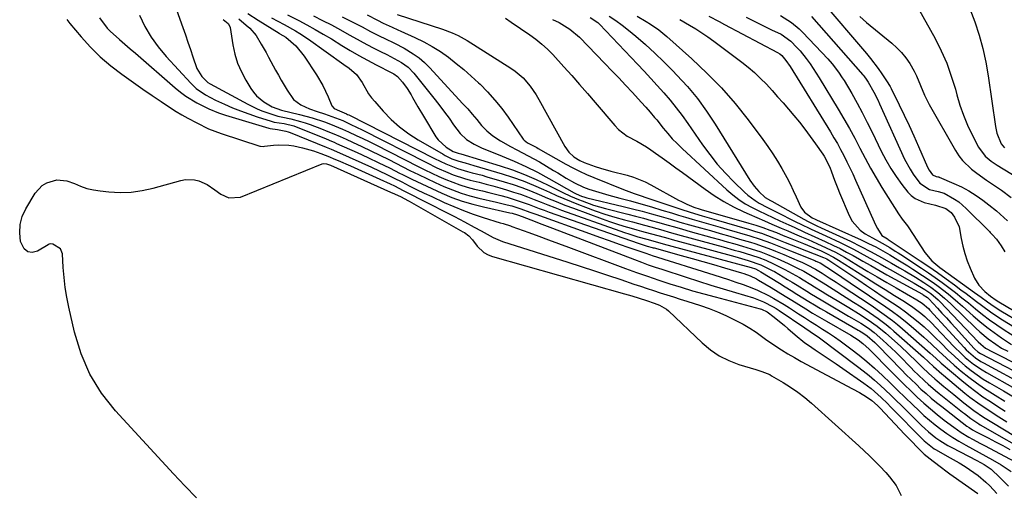
# Model space of a CAD drawing. Units: inches. Extents: x 1894449 to 1899749, y 368755 to 373958.
# Drawn here: x 1898152 to 1898522, y 369471 to 369650 of the extents above; entities that cross this region are included whole.
import ezdxf

# ---------------------------------------------------------------- set-up
doc = ezdxf.new("R2010")
doc.units = ezdxf.units.IN
doc.header["$MEASUREMENT"] = 0
doc.layers.add('7', color=7, linetype='Continuous')
doc.layers.add('8', color=7, linetype='Continuous')

msp = doc.modelspace()

# ---------------------------------------------------------------- linework, layer by layer
at = {"layer": '7', "color": 18}
for points in [[(1898209.71, 369656.77, 1678), (1898213.31, 369646.57, 1678), (1898214.27, 369643.81, 1678), (1898215.22, 369641.05, 1678), (1898216.14, 369638.29, 1678), (1898217.05, 369635.51, 1678), (1898218.55, 369631.13, 1678), (1898220.4, 369628.16, 1678), (1898222.71, 369625.84, 1678), (1898223.5, 369625.36, 1678), (1898237.67, 369617.69, 1678), (1898241.2, 369615.98, 1678), (1898243.02, 369615.24, 1678), (1898244.86, 369614.56, 1678), (1898247.84, 369613.55, 1678), (1898248.98, 369613.24, 1678), (1898250.9, 369612.86, 1678), (1898253.85, 369612.19, 1678), (1898257.53, 369611.23, 1678), (1898259.34, 369610.64, 1678), (1898261.13, 369610, 1678), (1898265.41, 369608.38, 1678), (1898267.77, 369607.46, 1678), (1898270.12, 369606.51, 1678), (1898272.45, 369605.51, 1678), (1898274.76, 369604.49, 1678), (1898277.08, 369603.43, 1678), (1898280.54, 369601.83, 1678), (1898283.98, 369600.2, 1678), (1898287.4, 369598.53, 1678), (1898290.8, 369596.82, 1678), (1898298.7, 369592.79, 1678), (1898301.84, 369591.22, 1678), (1898305, 369589.69, 1678), (1898308.18, 369588.21, 1678), (1898311.38, 369586.77, 1678), (1898314.63, 369585.46, 1678), (1898317.91, 369584.26, 1678), (1898321.26, 369583.26, 1678), (1898324.65, 369582.38, 1678), (1898331.17, 369580.88, 1678), (1898335.23, 369579.87, 1678), (1898336.97, 369579.4, 1678), (1898340.38, 369578.32, 1678), (1898343.74, 369577.06, 1678), (1898344.86, 369576.65, 1678), (1898345.98, 369576.24, 1678), (1898366.23, 369568.99, 1678), (1898369.93, 369567.67, 1678), (1898373.62, 369566.37, 1678), (1898377.32, 369565.07, 1678), (1898381.03, 369563.78, 1678), (1898387.07, 369561.7, 1678), (1898389.13, 369561.01, 1678), (1898389.82, 369560.79, 1678), (1898413, 369553.45, 1678), (1898415.75, 369552.57, 1678), (1898418.49, 369551.67, 1678), (1898421.23, 369550.74, 1678), (1898423.96, 369549.79, 1678), (1898427.23, 369548.59, 1678), (1898429.34, 369547.72, 1678), (1898433.46, 369545.71, 1678), (1898435.46, 369544.6, 1678), (1898439.41, 369542.26, 1678), (1898441.35, 369541.04, 1678), (1898444.81, 369538.8, 1678), (1898447.07, 369537.35, 1678), (1898449.32, 369535.91, 1678), (1898451.59, 369534.47, 1678), (1898453.85, 369533.05, 1678), (1898456.1, 369531.6, 1678), (1898458.33, 369530.12, 1678), (1898460.52, 369528.58, 1678), (1898464.53, 369525.63, 1678), (1898467.55, 369523.29, 1678), (1898470.51, 369520.88, 1678), (1898473.38, 369518.36, 1678), (1898476.37, 369515.58, 1678), (1898479.23, 369512.84, 1678), (1898482.08, 369510.1, 1678), (1898484.92, 369507.35, 1678), (1898487.76, 369504.59, 1678), (1898489.99, 369502.42, 1678), (1898491.98, 369500.56, 1678), (1898494.02, 369498.76, 1678), (1898496.13, 369497.04, 1678), (1898498.28, 369495.37, 1678), (1898500.51, 369493.79, 1678), (1898502.77, 369492.28, 1678), (1898505.1, 369490.86, 1678), (1898507.7, 369489.38, 1678), (1898510.22, 369488.01, 1678), (1898512.72, 369486.62, 1678), (1898515.22, 369485.23, 1678), (1898517.72, 369483.82, 1678), (1898521, 369481.96, 1678), (1898524.75, 369479.48, 1678)], [(1898453.13, 369656.86, 1638), (1898470.35, 369636.73, 1638), (1898471.88, 369634.88, 1638), (1898474.79, 369631.07, 1638), (1898476.17, 369629.11, 1638), (1898477.94, 369626.52, 1638), (1898479.23, 369624.4, 1638), (1898479.61, 369623.66, 1638), (1898482.69, 369617.42, 1638), (1898484.57, 369613.54, 1638), (1898486.41, 369609.65, 1638), (1898488.19, 369605.73, 1638), (1898489.94, 369601.79, 1638), (1898493.34, 369593.97, 1638), (1898493.92, 369592.84, 1638), (1898495.22, 369591.08, 1638), (1898496.54, 369590.5, 1638), (1898497.19, 369590.39, 1638), (1898497.51, 369590.3, 1638), (1898497.66, 369590.25, 1638), (1898503.22, 369587.88, 1638), (1898506.09, 369586.53, 1638), (1898508.88, 369585.05, 1638), (1898511.55, 369583.36, 1638), (1898514.15, 369581.54, 1638), (1898516.36, 369579.86, 1638), (1898519.27, 369577.54, 1638), (1898520.68, 369576.33, 1638), (1898523.42, 369573.82, 1638)], [(1898489.84, 369653.87, 1634), (1898496.14, 369642.36, 1634), (1898498.44, 369637.76, 1634), (1898500.52, 369633.08, 1634), (1898502.26, 369628.27, 1634), (1898503.77, 369623.36, 1634), (1898504.34, 369621.21, 1634), (1898505.51, 369617.35, 1634), (1898506.84, 369613.55, 1634), (1898508.4, 369609.84, 1634), (1898510.12, 369606.2, 1634), (1898512.49, 369601.54, 1634), (1898514.98, 369598.16, 1634), (1898517.22, 369596.3, 1634), (1898519.46, 369594.79, 1634), (1898521.78, 369593.41, 1634), (1898525.21, 369591.26, 1634)], [(1898509.16, 369653.58, 1632), (1898511.07, 369648.7, 1632), (1898512.68, 369643.72, 1632), (1898514.09, 369638.68, 1632), (1898515.2, 369633.57, 1632), (1898516.09, 369628.41, 1632), (1898518.81, 369609.32, 1632), (1898519.37, 369606.73, 1632), (1898521, 369602.74, 1632), (1898522.2, 369601.21, 1632)], [(1898169.61, 369649.58, 1684), (1898170.83, 369648.01, 1684), (1898175.01, 369643.04, 1684), (1898178.52, 369639.17, 1684), (1898182.21, 369635.5, 1684), (1898186.18, 369632.13, 1684), (1898190.32, 369628.95, 1684), (1898198.28, 369623.32, 1684), (1898201.7, 369620.95, 1684), (1898205.17, 369618.65, 1684), (1898208.67, 369616.38, 1684), (1898210.8, 369615, 1684), (1898212.96, 369613.67, 1684), (1898215.17, 369612.43, 1684), (1898218.49, 369610.64, 1684), (1898222.98, 369608.48, 1684), (1898227.65, 369606.71, 1684), (1898242.3, 369601.89, 1684), (1898242.5, 369601.84, 1684), (1898243.53, 369601.8, 1684), (1898243.95, 369601.84, 1684), (1898247.37, 369602.26, 1684), (1898249.29, 369602.4, 1684), (1898253.1, 369602.26, 1684), (1898255, 369601.98, 1684), (1898258.27, 369601.29, 1684), (1898262.4, 369600.12, 1684), (1898265.2, 369599.12, 1684), (1898268.44, 369597.85, 1684), (1898270.04, 369597.18, 1684), (1898271.64, 369596.5, 1684), (1898276.31, 369594.44, 1684), (1898279.08, 369593.21, 1684), (1898281.86, 369591.97, 1684), (1898284.62, 369590.72, 1684), (1898287.39, 369589.47, 1684), (1898291.25, 369587.69, 1684), (1898292.89, 369586.91, 1684), (1898296.12, 369585.27, 1684), (1898299.34, 369583.6, 1684), (1898302.56, 369581.95, 1684), (1898315.43, 369575.38, 1684), (1898317.3, 369574.41, 1684), (1898319.17, 369573.44, 1684), (1898322.89, 369571.44, 1684), (1898325.45, 369570.04, 1684), (1898327.7, 369568.75, 1684), (1898329.95, 369567.46, 1684), (1898333.52, 369565.97, 1684), (1898358.07, 369558.2, 1684), (1898363.05, 369556.61, 1684), (1898368.02, 369554.99, 1684), (1898372.98, 369553.35, 1684), (1898377.93, 369551.67, 1684), (1898382.89, 369549.98, 1684), (1898385.36, 369549.15, 1684), (1898387.83, 369548.32, 1684), (1898390.31, 369547.51, 1684), (1898392.8, 369546.71, 1684), (1898395.28, 369545.92, 1684), (1898397.77, 369545.13, 1684), (1898400.26, 369544.34, 1684), (1898402.74, 369543.55, 1684), (1898407.91, 369541.9, 1684), (1898411.14, 369540.78, 1684), (1898414.32, 369539.55, 1684), (1898417.43, 369538.17, 1684), (1898420.5, 369536.68, 1684), (1898424.02, 369534.86, 1684), (1898426.51, 369533.44, 1684), (1898428.89, 369531.83, 1684), (1898432.39, 369529.31, 1684), (1898435.94, 369526.87, 1684), (1898438.34, 369525.28, 1684), (1898440.77, 369523.75, 1684), (1898443.24, 369522.31, 1684), (1898445.76, 369520.91, 1684), (1898465.14, 369510.6, 1684), (1898467.76, 369509.12, 1684), (1898470.3, 369507.52, 1684), (1898472.31, 369506.18, 1684), (1898474.54, 369504.26, 1684), (1898475.37, 369503.41, 1684), (1898483.06, 369495.25, 1684), (1898484.57, 369493.65, 1684), (1898487.63, 369490.48, 1684), (1898489.16, 369488.9, 1684), (1898491.99, 369486.03, 1684), (1898495.38, 369483.32, 1684), (1898498.54, 369480.92, 1684), (1898500.14, 369479.75, 1684), (1898501.75, 369478.6, 1684), (1898512.28, 369471.14, 1684)], [(1898181.92, 369650.23, 1682), (1898184.84, 369646.35, 1682), (1898186.01, 369645.21, 1682), (1898189.52, 369642.1, 1682), (1898191.52, 369640.34, 1682), (1898193.51, 369638.59, 1682), (1898195.51, 369636.84, 1682), (1898210.44, 369623.8, 1682), (1898212.36, 369622.23, 1682), (1898214.35, 369620.76, 1682), (1898218.57, 369618.17, 1682), (1898223, 369615.91, 1682), (1898226.74, 369614.45, 1682), (1898229.28, 369613.61, 1682), (1898230.56, 369613.21, 1682), (1898245.56, 369608.68, 1682), (1898246.11, 369608.53, 1682), (1898248.91, 369608.13, 1682), (1898252.07, 369607.55, 1682), (1898252.84, 369607.31, 1682), (1898253.59, 369607.04, 1682), (1898267.21, 369601.55, 1682), (1898269.09, 369600.78, 1682), (1898272.19, 369599.42, 1682), (1898284.26, 369593.93, 1682), (1898287.12, 369592.61, 1682), (1898289.96, 369591.25, 1682), (1898292.78, 369589.86, 1682), (1898295.58, 369588.44, 1682), (1898298.39, 369587.02, 1682), (1898301.2, 369585.62, 1682), (1898304.04, 369584.25, 1682), (1898306.88, 369582.9, 1682), (1898311.55, 369580.72, 1682), (1898315.14, 369579.13, 1682), (1898318.76, 369577.65, 1682), (1898322.45, 369576.31, 1682), (1898326.17, 369575.07, 1682), (1898332.57, 369573.08, 1682), (1898333.68, 369572.75, 1682), (1898336.44, 369571.91, 1682), (1898336.98, 369571.72, 1682), (1898343.37, 369569.39, 1682), (1898347.11, 369568.03, 1682), (1898350.84, 369566.66, 1682), (1898354.58, 369565.28, 1682), (1898358.3, 369563.9, 1682), (1898379.75, 369555.9, 1682), (1898383.91, 369554.38, 1682), (1898388.07, 369552.91, 1682), (1898392.26, 369551.48, 1682), (1898396.46, 369550.1, 1682), (1898400.68, 369548.78, 1682), (1898404.91, 369547.5, 1682), (1898409.16, 369546.3, 1682), (1898413.43, 369545.14, 1682), (1898430.4, 369540.67, 1682), (1898430.86, 369540.54, 1682), (1898433.04, 369539.55, 1682), (1898435.68, 369537.55, 1682), (1898439.5, 369534.39, 1682), (1898440.75, 369533.3, 1682), (1898443.48, 369530.85, 1682), (1898447.21, 369527.88, 1682), (1898448.52, 369526.98, 1682), (1898451.11, 369525.27, 1682), (1898453.73, 369523.54, 1682), (1898456.34, 369521.78, 1682), (1898458.94, 369520, 1682), (1898461.51, 369518.2, 1682), (1898469.39, 369512.66, 1682), (1898470.74, 369511.67, 1682), (1898472.06, 369510.65, 1682), (1898474.6, 369508.47, 1682), (1898475.82, 369507.34, 1682), (1898478.23, 369505.02, 1682), (1898479.42, 369503.84, 1682), (1898492.04, 369491.02, 1682), (1898492.63, 369490.45, 1682), (1898495.83, 369487.98, 1682), (1898496.52, 369487.56, 1682), (1898500.71, 369485.28, 1682), (1898502.99, 369484, 1682), (1898505.25, 369482.67, 1682), (1898507.46, 369481.27, 1682), (1898510.7, 369479.1, 1682), (1898512.29, 369477.94, 1682), (1898515.29, 369475.42, 1682), (1898516.71, 369474.05, 1682), (1898519.42, 369471.19, 1682)], [(1898228.51, 369649.53, 1676), (1898229.09, 369649.07, 1676), (1898230.3, 369648.03, 1676), (1898230.95, 369646.98, 1676), (1898231.06, 369646.57, 1676), (1898232.1, 369639.98, 1676), (1898232.86, 369636.49, 1676), (1898233.89, 369633.1, 1676), (1898235.3, 369629.85, 1676), (1898236.98, 369626.69, 1676), (1898238.85, 369623.61, 1676), (1898239.88, 369622.16, 1676), (1898241.03, 369620.81, 1676), (1898243.77, 369618.57, 1676), (1898246.85, 369616.69, 1676), (1898250.37, 369615.5, 1676), (1898257.18, 369613.82, 1676), (1898259.54, 369613.2, 1676), (1898261.89, 369612.53, 1676), (1898266.52, 369611, 1676), (1898268.81, 369610.15, 1676), (1898273.33, 369608.31, 1676), (1898275.56, 369607.32, 1676), (1898278.51, 369605.95, 1676), (1898280.95, 369604.79, 1676), (1898283.39, 369603.59, 1676), (1898285.81, 369602.38, 1676), (1898301.76, 369594.26, 1676), (1898304.33, 369592.98, 1676), (1898306.91, 369591.73, 1676), (1898309.52, 369590.53, 1676), (1898312.14, 369589.37, 1676), (1898314.79, 369588.29, 1676), (1898317.48, 369587.32, 1676), (1898320.21, 369586.48, 1676), (1898322.98, 369585.75, 1676), (1898326.01, 369585.03, 1676), (1898328.32, 369584.46, 1676), (1898332.92, 369583.27, 1676), (1898335.21, 369582.64, 1676), (1898337.86, 369581.86, 1676), (1898339.76, 369581.25, 1676), (1898343.5, 369579.88, 1676), (1898347.23, 369578.45, 1676), (1898349.1, 369577.77, 1676), (1898350.98, 369577.1, 1676), (1898384.5, 369565.36, 1676), (1898387.89, 369564.29, 1676), (1898389.73, 369563.78, 1676), (1898390.1, 369563.68, 1676), (1898390.47, 369563.58, 1676), (1898400.69, 369560.75, 1676), (1898404.76, 369559.61, 1676), (1898408.82, 369558.47, 1676), (1898412.88, 369557.31, 1676), (1898416.94, 369556.14, 1676), (1898423.37, 369554.27, 1676), (1898424.21, 369554.01, 1676), (1898426.65, 369553.1, 1676), (1898428.99, 369551.95, 1676), (1898429.74, 369551.51, 1676), (1898434.51, 369548.66, 1676), (1898437.12, 369547.09, 1676), (1898439.73, 369545.5, 1676), (1898442.32, 369543.9, 1676), (1898444.91, 369542.29, 1676), (1898447.5, 369540.68, 1676), (1898450.1, 369539.09, 1676), (1898452.72, 369537.52, 1676), (1898455.35, 369535.98, 1676), (1898464.42, 369530.72, 1676), (1898467.18, 369528.95, 1676), (1898468.93, 369527.63, 1676), (1898471.36, 369525.44, 1676), (1898479.9, 369516.8, 1676), (1898482.26, 369514.44, 1676), (1898484.63, 369512.09, 1676), (1898487.01, 369509.76, 1676), (1898489.42, 369507.45, 1676), (1898491.87, 369505.19, 1676), (1898494.37, 369502.99, 1676), (1898496.95, 369500.88, 1676), (1898499.57, 369498.83, 1676), (1898503.2, 369496.1, 1676), (1898504.56, 369495.12, 1676), (1898505.94, 369494.17, 1676), (1898508.8, 369492.41, 1676), (1898510.27, 369491.59, 1676), (1898513.21, 369489.97, 1676), (1898514.69, 369489.18, 1676), (1898530.04, 369481.06, 1676)], [(1898234.33, 369649.76, 1674), (1898237.15, 369647.48, 1674), (1898238.48, 369646.26, 1674), (1898240.81, 369643.54, 1674), (1898242.8, 369640.34, 1674), (1898244.64, 369637.09, 1674), (1898245.53, 369635.45, 1674), (1898248.19, 369630.5, 1674), (1898249.23, 369628.61, 1674), (1898250.29, 369626.73, 1674), (1898252.47, 369623.01, 1674), (1898254.9, 369619.49, 1674), (1898257.67, 369617.4, 1674), (1898260.87, 369615.96, 1674), (1898263.83, 369614.96, 1674), (1898266.59, 369614.03, 1674), (1898270.71, 369612.58, 1674), (1898273.41, 369611.5, 1674), (1898276.45, 369610.11, 1674), (1898280.76, 369607.99, 1674), (1898304.85, 369595.74, 1674), (1898308.84, 369593.79, 1674), (1898312.9, 369591.96, 1674), (1898314.96, 369591.14, 1674), (1898319.17, 369589.73, 1674), (1898321.31, 369589.14, 1674), (1898324.74, 369588.29, 1674), (1898327.32, 369587.62, 1674), (1898329.88, 369586.91, 1674), (1898332.45, 369586.19, 1674), (1898335, 369585.45, 1674), (1898337.64, 369584.64, 1674), (1898340.25, 369583.78, 1674), (1898342.84, 369582.82, 1674), (1898345.41, 369581.81, 1674), (1898347.97, 369580.78, 1674), (1898350.54, 369579.77, 1674), (1898353.12, 369578.79, 1674), (1898355.71, 369577.85, 1674), (1898377.62, 369570, 1674), (1898379.3, 369569.42, 1674), (1898380.99, 369568.86, 1674), (1898384.39, 369567.82, 1674), (1898387.81, 369566.84, 1674), (1898390.86, 369566.01, 1674), (1898393.91, 369565.19, 1674), (1898425.1, 369556.77, 1674), (1898425.58, 369556.64, 1674), (1898427.02, 369556.22, 1674), (1898428.58, 369555.7, 1674), (1898429.71, 369555.15, 1674), (1898430.62, 369554.63, 1674), (1898437.62, 369550.28, 1674), (1898439.82, 369548.92, 1674), (1898442.02, 369547.55, 1674), (1898444.21, 369546.18, 1674), (1898446.41, 369544.81, 1674), (1898448.62, 369543.46, 1674), (1898450.83, 369542.12, 1674), (1898453.06, 369540.8, 1674), (1898455.3, 369539.5, 1674), (1898467.23, 369532.68, 1674), (1898467.67, 369532.42, 1674), (1898468.98, 369531.65, 1674), (1898470.67, 369530.54, 1674), (1898473.46, 369528.04, 1674), (1898474.67, 369526.83, 1674), (1898483.53, 369517.68, 1674), (1898485.33, 369515.85, 1674), (1898487.14, 369514.04, 1674), (1898488.98, 369512.26, 1674), (1898490.84, 369510.49, 1674), (1898492.74, 369508.77, 1674), (1898494.66, 369507.08, 1674), (1898496.64, 369505.45, 1674), (1898498.65, 369503.86, 1674), (1898508.14, 369496.56, 1674), (1898508.96, 369495.97, 1674), (1898510.26, 369495.16, 1674), (1898511.6, 369494.43, 1674), (1898516.17, 369492.06, 1674), (1898518.89, 369490.64, 1674), (1898521.61, 369489.19, 1674), (1898524.32, 369487.72, 1674)], [(1898237.78, 369651.82, 1672), (1898241.55, 369649.34, 1672), (1898249.45, 369644.39, 1672), (1898249.81, 369644.17, 1672), (1898250.89, 369643.59, 1672), (1898252.03, 369642.9, 1672), (1898255.8, 369639.62, 1672), (1898258.94, 369635.77, 1672), (1898263.54, 369628.71, 1672), (1898265.9, 369624.71, 1672), (1898266.93, 369622.64, 1672), (1898267.89, 369620.52, 1672), (1898269.34, 369617.11, 1672), (1898270.17, 369616.09, 1672), (1898272.25, 369615.19, 1672), (1898274.8, 369614.08, 1672), (1898275.23, 369613.87, 1672), (1898275.66, 369613.66, 1672), (1898307.95, 369597.25, 1672), (1898312.23, 369595.21, 1672), (1898316.62, 369593.45, 1672), (1898320.27, 369592.4, 1672), (1898322.12, 369591.92, 1672), (1898325.79, 369590.92, 1672), (1898327.62, 369590.39, 1672), (1898334.12, 369588.47, 1672), (1898337.45, 369587.42, 1672), (1898340.75, 369586.29, 1672), (1898344, 369585.04, 1672), (1898347.22, 369583.71, 1672), (1898350.44, 369582.35, 1672), (1898353.67, 369581.02, 1672), (1898356.92, 369579.75, 1672), (1898360.18, 369578.51, 1672), (1898371, 369574.53, 1672), (1898373.69, 369573.58, 1672), (1898376.4, 369572.67, 1672), (1898379.12, 369571.83, 1672), (1898381.86, 369571.03, 1672), (1898384.05, 369570.42, 1672), (1898385.71, 369569.96, 1672), (1898389.02, 369569.04, 1672), (1898392.34, 369568.12, 1672), (1898395.66, 369567.21, 1672), (1898397.32, 369566.76, 1672), (1898420.79, 369560.37, 1672), (1898422.07, 369560.02, 1672), (1898425.91, 369558.91, 1672), (1898430.62, 369557.28, 1672), (1898434.89, 369555.15, 1672), (1898435.72, 369554.68, 1672), (1898440.64, 369551.76, 1672), (1898442.47, 369550.66, 1672), (1898444.29, 369549.56, 1672), (1898447.92, 369547.33, 1672), (1898449.73, 369546.21, 1672), (1898453.37, 369544.01, 1672), (1898455.21, 369542.92, 1672), (1898463.64, 369537.96, 1672), (1898464.78, 369537.29, 1672), (1898468.17, 369535.24, 1672), (1898471.12, 369533.35, 1672), (1898473.2, 369531.81, 1672), (1898476.52, 369528.9, 1672), (1898478.14, 369527.42, 1672), (1898481.33, 369524.37, 1672), (1898482.88, 369522.8, 1672), (1898487.07, 369518.53, 1672), (1898488.34, 369517.24, 1672), (1898489.63, 369515.97, 1672), (1898492.26, 369513.48, 1672), (1898493.6, 369512.26, 1672), (1898496.34, 369509.9, 1672), (1898497.74, 369508.76, 1672), (1898506.51, 369501.78, 1672), (1898507.15, 369501.27, 1672), (1898509.57, 369499.38, 1672), (1898512.18, 369497.6, 1672), (1898512.63, 369497.33, 1672), (1898513.09, 369497.06, 1672), (1898533.73, 369485.18, 1672)], [(1898252.6, 369651.27, 1668), (1898256.85, 369649.14, 1668), (1898259.97, 369647.52, 1668), (1898263.07, 369645.85, 1668), (1898266.11, 369644.09, 1668), (1898269.13, 369642.28, 1668), (1898273.06, 369639.84, 1668), (1898276.25, 369637.92, 1668), (1898279.46, 369636.05, 1668), (1898282.73, 369634.26, 1668), (1898286.02, 369632.53, 1668), (1898291.89, 369629.53, 1668), (1898292.64, 369629.13, 1668), (1898294.05, 369628.17, 1668), (1898295.9, 369625.96, 1668), (1898297.61, 369623.63, 1668), (1898299.12, 369621.18, 1668), (1898299.68, 369620.19, 1668), (1898301.68, 369616.7, 1668), (1898303.73, 369613.24, 1668), (1898308.46, 369605.41, 1668), (1898309.26, 369604.27, 1668), (1898312.31, 369601.51, 1668), (1898314.98, 369599.92, 1668), (1898316.77, 369599.31, 1668), (1898317.78, 369599.02, 1668), (1898332.65, 369594.47, 1668), (1898337.21, 369592.94, 1668), (1898341.7, 369591.28, 1668), (1898346.11, 369589.39, 1668), (1898350.46, 369587.35, 1668), (1898356.21, 369584.48, 1668), (1898359.1, 369583.12, 1668), (1898362.03, 369581.87, 1668), (1898363.39, 369581.33, 1668), (1898367.76, 369579.74, 1668), (1898372.23, 369578.44, 1668), (1898380.57, 369576.31, 1668), (1898383.52, 369575.54, 1668), (1898386.46, 369574.76, 1668), (1898389.39, 369573.96, 1668), (1898392.32, 369573.14, 1668), (1898395.25, 369572.31, 1668), (1898398.18, 369571.48, 1668), (1898401.11, 369570.66, 1668), (1898404.04, 369569.84, 1668), (1898412.23, 369567.56, 1668), (1898415.11, 369566.75, 1668), (1898417.98, 369565.94, 1668), (1898420.85, 369565.1, 1668), (1898423.72, 369564.26, 1668), (1898426.95, 369563.31, 1668), (1898430.66, 369562.08, 1668), (1898433.1, 369561.14, 1668), (1898435.51, 369560.13, 1668), (1898436.71, 369559.62, 1668), (1898440.95, 369557.72, 1668), (1898444.15, 369556.16, 1668), (1898446.74, 369554.79, 1668), (1898449.89, 369553, 1668), (1898454.01, 369550.44, 1668), (1898455.04, 369549.8, 1668), (1898459.26, 369547.18, 1668), (1898461.35, 369545.86, 1668), (1898465.51, 369543.21, 1668), (1898468.36, 369541.37, 1668), (1898471.55, 369539.26, 1668), (1898474.69, 369537.07, 1668), (1898477.75, 369534.77, 1668), (1898479.23, 369533.56, 1668), (1898480.68, 369532.32, 1668), (1898491.84, 369522.48, 1668), (1898493.71, 369520.73, 1668), (1898495.56, 369518.95, 1668), (1898498.73, 369516.21, 1668), (1898499.36, 369515.67, 1668), (1898507.31, 369508.99, 1668), (1898509.19, 369507.48, 1668), (1898513.05, 369504.62, 1668), (1898517.08, 369501.97, 1668), (1898519.1, 369500.67, 1668), (1898523.17, 369498.08, 1668)], [(1898262.38, 369650.9, 1666), (1898265.81, 369649.24, 1666), (1898269.21, 369647.52, 1666), (1898272.56, 369645.71, 1666), (1898275.88, 369643.84, 1666), (1898277.52, 369642.89, 1666), (1898280.02, 369641.48, 1666), (1898282.53, 369640.1, 1666), (1898285.07, 369638.79, 1666), (1898287.63, 369637.51, 1666), (1898289.97, 369636.37, 1666), (1898292.75, 369634.94, 1666), (1898295.46, 369633.39, 1666), (1898297.96, 369631.57, 1666), (1898300.11, 369629.34, 1666), (1898308.12, 369619.39, 1666), (1898309.93, 369617.09, 1666), (1898311.71, 369614.75, 1666), (1898313.42, 369612.38, 1666), (1898315.1, 369609.97, 1666), (1898317.53, 369606.61, 1666), (1898319.95, 369604.35, 1666), (1898322.83, 369602.6, 1666), (1898325.89, 369601.13, 1666), (1898327.45, 369600.47, 1666), (1898333.36, 369598.14, 1666), (1898337.85, 369596.26, 1666), (1898342.29, 369594.26, 1666), (1898346.63, 369592.07, 1666), (1898350.91, 369589.75, 1666), (1898360.44, 369584.33, 1666), (1898361.23, 369583.92, 1666), (1898363.14, 369583.09, 1666), (1898364.46, 369582.66, 1666), (1898365.14, 369582.48, 1666), (1898378.84, 369579.18, 1666), (1898382.42, 369578.29, 1666), (1898386, 369577.37, 1666), (1898389.57, 369576.4, 1666), (1898393.12, 369575.39, 1666), (1898396.67, 369574.37, 1666), (1898400.23, 369573.34, 1666), (1898403.78, 369572.33, 1666), (1898407.99, 369571.14, 1666), (1898411.65, 369570.1, 1666), (1898415.32, 369569.06, 1666), (1898418.98, 369567.99, 1666), (1898422.63, 369566.93, 1666), (1898426.74, 369565.72, 1666), (1898428.34, 369565.23, 1666), (1898431.49, 369564.15, 1666), (1898434.61, 369562.95, 1666), (1898436.16, 369562.33, 1666), (1898439.24, 369561.06, 1666), (1898444.99, 369558.64, 1666), (1898446.03, 369558.18, 1666), (1898448.1, 369557.22, 1666), (1898451.14, 369555.65, 1666), (1898453.71, 369554.08, 1666), (1898456.35, 369552.4, 1666), (1898458.98, 369550.71, 1666), (1898461.59, 369548.99, 1666), (1898468.07, 369544.72, 1666), (1898472.14, 369541.99, 1666), (1898476.16, 369539.21, 1666), (1898480.09, 369536.29, 1666), (1898481.98, 369534.75, 1666), (1898483.85, 369533.17, 1666), (1898494.35, 369524.01, 1666), (1898496.4, 369522.13, 1666), (1898498.46, 369520.25, 1666), (1898506.21, 369513.65, 1666), (1898508.79, 369511.54, 1666), (1898511.43, 369509.52, 1666), (1898514.15, 369507.6, 1666), (1898516.93, 369505.76, 1666), (1898519.74, 369503.97, 1666), (1898522.55, 369502.17, 1666)], [(1898273.21, 369650.55, 1664), (1898275.72, 369649.35, 1664), (1898278.21, 369648.09, 1664), (1898280.67, 369646.78, 1664), (1898283.79, 369645.09, 1664), (1898287.41, 369643.26, 1664), (1898289.24, 369642.39, 1664), (1898292.89, 369640.62, 1664), (1898296.47, 369638.73, 1664), (1898299.92, 369636.67, 1664), (1898302.09, 369635.13, 1664), (1898304.11, 369633.39, 1664), (1898306.02, 369631.52, 1664), (1898318.63, 369617.89, 1664), (1898320.4, 369615.94, 1664), (1898322.11, 369613.95, 1664), (1898323.79, 369611.93, 1664), (1898325.63, 369609.7, 1664), (1898327.59, 369607.62, 1664), (1898329.83, 369605.83, 1664), (1898332.77, 369603.86, 1664), (1898336.46, 369601.71, 1664), (1898338.85, 369600.51, 1664), (1898343.15, 369598.32, 1664), (1898347.35, 369595.94, 1664), (1898352.7, 369592.76, 1664), (1898354.28, 369591.81, 1664), (1898357.44, 369589.91, 1664), (1898360.61, 369588.04, 1664), (1898363.93, 369586.48, 1664), (1898365.91, 369585.74, 1664), (1898369.68, 369584.52, 1664), (1898373.49, 369583.44, 1664), (1898377.61, 369582.36, 1664), (1898381.57, 369581.28, 1664), (1898385.53, 369580.18, 1664), (1898389.48, 369579.03, 1664), (1898393.42, 369577.85, 1664), (1898397.03, 369576.75, 1664), (1898399.63, 369575.96, 1664), (1898402.24, 369575.18, 1664), (1898404.84, 369574.42, 1664), (1898407.45, 369573.66, 1664), (1898410.06, 369572.92, 1664), (1898412.68, 369572.16, 1664), (1898415.28, 369571.41, 1664), (1898417.89, 369570.65, 1664), (1898426.54, 369568.13, 1664), (1898430.41, 369566.9, 1664), (1898434.23, 369565.51, 1664), (1898438.01, 369564.03, 1664), (1898441.78, 369562.52, 1664), (1898450.93, 369558.85, 1664), (1898451.35, 369558.67, 1664), (1898452.91, 369557.96, 1664), (1898455.48, 369556.4, 1664), (1898457.56, 369555.01, 1664), (1898467.78, 369548.1, 1664), (1898470.25, 369546.42, 1664), (1898472.73, 369544.74, 1664), (1898475.2, 369543.06, 1664), (1898477.68, 369541.37, 1664), (1898480.12, 369539.65, 1664), (1898482.52, 369537.87, 1664), (1898484.86, 369536.01, 1664), (1898487.16, 369534.1, 1664), (1898491.93, 369530, 1664), (1898494.81, 369527.42, 1664), (1898497.6, 369524.74, 1664), (1898500.39, 369522.06, 1664), (1898503.29, 369519.5, 1664), (1898505.94, 369517.27, 1664), (1898508.8, 369514.97, 1664), (1898511.72, 369512.77, 1664), (1898514.75, 369510.7, 1664), (1898518.8, 369508.14, 1664), (1898522.4, 369505.92, 1664)], [(1898282.55, 369651.27, 1662), (1898286.51, 369649.3, 1662), (1898288.66, 369648.22, 1662), (1898291.95, 369646.72, 1662), (1898294.14, 369645.73, 1662), (1898295.24, 369645.24, 1662), (1898300.56, 369642.85, 1662), (1898303.87, 369641.22, 1662), (1898307.09, 369639.45, 1662), (1898310.19, 369637.47, 1662), (1898313.2, 369635.35, 1662), (1898316.1, 369633.07, 1662), (1898318.95, 369630.72, 1662), (1898321.72, 369628.28, 1662), (1898324.43, 369625.78, 1662), (1898325.03, 369625.21, 1662), (1898327.9, 369622.29, 1662), (1898330.65, 369619.27, 1662), (1898333.2, 369616.08, 1662), (1898335.63, 369612.78, 1662), (1898341.28, 369604.58, 1662), (1898341.67, 369604.1, 1662), (1898342.95, 369603.18, 1662), (1898346.38, 369601.34, 1662), (1898346.84, 369601.08, 1662), (1898357.33, 369595.16, 1662), (1898359.88, 369593.79, 1662), (1898362.47, 369592.48, 1662), (1898365.1, 369591.27, 1662), (1898367.77, 369590.13, 1662), (1898378.95, 369585.61, 1662), (1898380.95, 369584.83, 1662), (1898382.98, 369584.13, 1662), (1898386.03, 369583.1, 1662), (1898387.05, 369582.76, 1662), (1898401.3, 369577.93, 1662), (1898405.66, 369576.53, 1662), (1898408.59, 369575.67, 1662), (1898412.99, 369574.39, 1662), (1898426.34, 369570.53, 1662), (1898428.62, 369569.83, 1662), (1898430.89, 369569.09, 1662), (1898435.38, 369567.45, 1662), (1898439.83, 369565.7, 1662), (1898442.06, 369564.82, 1662), (1898444.28, 369563.94, 1662), (1898454.17, 369560.04, 1662), (1898455.45, 369559.45, 1662), (1898455.93, 369559.16, 1662), (1898456.17, 369559.01, 1662), (1898467.43, 369551.4, 1662), (1898470.37, 369549.42, 1662), (1898473.32, 369547.46, 1662), (1898476.27, 369545.5, 1662), (1898480.18, 369542.94, 1662), (1898482.64, 369541.26, 1662), (1898485.07, 369539.53, 1662), (1898487.43, 369537.71, 1662), (1898489.74, 369535.83, 1662), (1898491.99, 369533.88, 1662), (1898494.2, 369531.87, 1662), (1898496.35, 369529.81, 1662), (1898498.45, 369527.69, 1662), (1898501.25, 369524.86, 1662), (1898503.27, 369522.92, 1662), (1898505.36, 369521.04, 1662), (1898507.49, 369519.21, 1662), (1898509.69, 369517.47, 1662), (1898511.95, 369515.81, 1662), (1898514.28, 369514.26, 1662), (1898516.67, 369512.79, 1662), (1898521.84, 369509.77, 1662), (1898525.66, 369507.49, 1662)], [(1898334.56, 369650.12, 1658), (1898336.8, 369648.62, 1658), (1898343.74, 369643.81, 1658), (1898346.05, 369642.12, 1658), (1898348.28, 369640.32, 1658), (1898350.4, 369638.4, 1658), (1898351.41, 369637.38, 1658), (1898352.39, 369636.34, 1658), (1898356.5, 369631.81, 1658), (1898359.51, 369628.47, 1658), (1898362.49, 369625.11, 1658), (1898365.45, 369621.72, 1658), (1898368.38, 369618.31, 1658), (1898375.71, 369609.72, 1658), (1898377.14, 369608.23, 1658), (1898380.37, 369605.72, 1658), (1898384.01, 369603.74, 1658), (1898387.59, 369601.62, 1658), (1898389.32, 369600.46, 1658), (1898391.01, 369599.26, 1658), (1898393.56, 369597.46, 1658), (1898396.1, 369595.64, 1658), (1898398.63, 369593.8, 1658), (1898401.14, 369591.96, 1658), (1898409.66, 369585.67, 1658), (1898413.14, 369583.28, 1658), (1898416.71, 369581.04, 1658), (1898420.41, 369579.03, 1658), (1898424.21, 369577.19, 1658), (1898426.29, 369576.26, 1658), (1898429.12, 369575, 1658), (1898431.95, 369573.76, 1658), (1898434.79, 369572.53, 1658), (1898438.25, 369571.05, 1658), (1898440.79, 369569.97, 1658), (1898443.34, 369568.89, 1658), (1898445.88, 369567.8, 1658), (1898448.42, 369566.72, 1658), (1898451.73, 369565.29, 1658), (1898455.23, 369563.69, 1658), (1898458.68, 369561.99, 1658), (1898462.05, 369560.14, 1658), (1898463.71, 369559.17, 1658), (1898467.41, 369556.9, 1658), (1898470.92, 369554.78, 1658), (1898474.43, 369552.68, 1658), (1898477.96, 369550.6, 1658), (1898481.51, 369548.55, 1658), (1898489.31, 369544.07, 1658), (1898491.29, 369542.78, 1658), (1898493.67, 369540.74, 1658), (1898494.22, 369540.18, 1658), (1898507.08, 369526.11, 1658), (1898507.89, 369525.26, 1658), (1898511.41, 369522.2, 1658), (1898513.35, 369520.91, 1658), (1898514.36, 369520.33, 1658), (1898530.5, 369511.61, 1658)], [(1898352.32, 369649.58, 1656), (1898354.79, 369648.39, 1656), (1898358.84, 369645.94, 1656), (1898362.42, 369642.9, 1656), (1898372.02, 369633, 1656), (1898374.62, 369630.3, 1656), (1898377.2, 369627.59, 1656), (1898379.77, 369624.86, 1656), (1898382.32, 369622.12, 1656), (1898385.68, 369618.48, 1656), (1898387.39, 369616.6, 1656), (1898389.06, 369614.68, 1656), (1898390.69, 369612.74, 1656), (1898391.5, 369611.75, 1656), (1898393.95, 369608.66, 1656), (1898395.61, 369606.66, 1656), (1898397.34, 369604.71, 1656), (1898399.15, 369602.84, 1656), (1898401.02, 369601.03, 1656), (1898417.87, 369585.42, 1656), (1898420.07, 369583.55, 1656), (1898422.36, 369581.8, 1656), (1898424.79, 369580.25, 1656), (1898427.31, 369578.83, 1656), (1898429.91, 369577.53, 1656), (1898432.52, 369576.25, 1656), (1898435.14, 369575, 1656), (1898437.78, 369573.77, 1656), (1898441.14, 369572.24, 1656), (1898443.1, 369571.35, 1656), (1898447.01, 369569.58, 1656), (1898450.93, 369567.82, 1656), (1898454.83, 369566.03, 1656), (1898457.92, 369564.56, 1656), (1898460.42, 369563.33, 1656), (1898462.9, 369562.06, 1656), (1898465.34, 369560.72, 1656), (1898467.76, 369559.35, 1656), (1898468.95, 369558.66, 1656), (1898471.95, 369556.92, 1656), (1898474.96, 369555.2, 1656), (1898477.99, 369553.5, 1656), (1898481.03, 369551.82, 1656), (1898491.44, 369546.13, 1656), (1898491.71, 369545.98, 1656), (1898493.34, 369544.94, 1656), (1898493.82, 369544.49, 1656), (1898497.06, 369540.95, 1656), (1898498.75, 369539.09, 1656), (1898500.44, 369537.23, 1656), (1898502.12, 369535.37, 1656), (1898503.81, 369533.51, 1656), (1898510.82, 369525.71, 1656), (1898511.08, 369525.44, 1656), (1898512.24, 369524.44, 1656), (1898513.21, 369523.84, 1656), (1898534.85, 369512.58, 1656)], [(1898366.46, 369650.28, 1654), (1898369.3, 369648.39, 1654), (1898369.91, 369647.79, 1654), (1898384.21, 369632.73, 1654), (1898386.72, 369630.07, 1654), (1898389.21, 369627.38, 1654), (1898391.67, 369624.68, 1654), (1898394.12, 369621.95, 1654), (1898396.5, 369619.18, 1654), (1898398.81, 369616.35, 1654), (1898401.01, 369613.43, 1654), (1898403.15, 369610.46, 1654), (1898408.75, 369602.37, 1654), (1898411.44, 369598.71, 1654), (1898414.26, 369595.17, 1654), (1898417.29, 369591.79, 1654), (1898420.44, 369588.53, 1654), (1898424.46, 369584.62, 1654), (1898425.75, 369583.46, 1654), (1898428.53, 369581.4, 1654), (1898430.02, 369580.5, 1654), (1898433.09, 369578.84, 1654), (1898436.2, 369577.25, 1654), (1898443.98, 369573.35, 1654), (1898445.36, 369572.67, 1654), (1898449.5, 369570.69, 1654), (1898452.28, 369569.4, 1654), (1898455.05, 369568.11, 1654), (1898460.45, 369565.59, 1654), (1898463, 369564.36, 1654), (1898465.53, 369563.09, 1654), (1898468.04, 369561.77, 1654), (1898470.52, 369560.4, 1654), (1898472.99, 369559.01, 1654), (1898475.46, 369557.62, 1654), (1898477.93, 369556.22, 1654), (1898480.4, 369554.83, 1654), (1898487.19, 369551.01, 1654), (1898488.31, 369550.37, 1654), (1898492.27, 369548.01, 1654), (1898494.53, 369546.45, 1654), (1898497.29, 369544.04, 1654), (1898497.93, 369543.39, 1654), (1898512.31, 369528.28, 1654), (1898513.3, 369527.32, 1654), (1898515.15, 369525.89, 1654), (1898517.78, 369524.47, 1654), (1898539.25, 369513.6, 1654)], [(1898373.63, 369650.82, 1652), (1898376.11, 369649.2, 1652), (1898378.49, 369647.45, 1652), (1898380.81, 369645.61, 1652), (1898383.59, 369643.26, 1652), (1898387.2, 369640.12, 1652), (1898390.74, 369636.91, 1652), (1898394.19, 369633.59, 1652), (1898397.57, 369630.2, 1652), (1898399.08, 369628.65, 1652), (1898403.02, 369624.31, 1652), (1898406.75, 369619.83, 1652), (1898410.19, 369615.1, 1652), (1898413.44, 369610.23, 1652), (1898426.55, 369589.05, 1652), (1898428.1, 369586.84, 1652), (1898429.89, 369584.82, 1652), (1898432.29, 369582.61, 1652), (1898434.22, 369581.43, 1652), (1898434.71, 369581.15, 1652), (1898446.77, 369574.36, 1652), (1898448.37, 369573.49, 1652), (1898451.65, 369571.89, 1652), (1898453.31, 369571.13, 1652), (1898464.34, 369566.08, 1652), (1898468.28, 369564.19, 1652), (1898472.15, 369562.17, 1652), (1898475.97, 369560.05, 1652), (1898479.76, 369557.88, 1652), (1898482.79, 369556.12, 1652), (1898484.79, 369554.95, 1652), (1898488.76, 369552.56, 1652), (1898491.88, 369550.62, 1652), (1898494.6, 369548.81, 1652), (1898497.2, 369546.83, 1652), (1898499.7, 369544.72, 1652), (1898502.1, 369542.5, 1652), (1898511.48, 369533.38, 1652), (1898512.97, 369531.99, 1652), (1898516.12, 369529.39, 1652), (1898518.98, 369527.33, 1652), (1898521.16, 369525.92, 1652), (1898523.45, 369524.68, 1652)], [(1898400.18, 369649.53, 1648), (1898403.81, 369647.46, 1648), (1898406.17, 369646.06, 1648), (1898408.49, 369644.6, 1648), (1898410.75, 369643.06, 1648), (1898412.97, 369641.45, 1648), (1898423.45, 369633.56, 1648), (1898425.9, 369631.61, 1648), (1898428.28, 369629.58, 1648), (1898430.54, 369627.42, 1648), (1898432.73, 369625.17, 1648), (1898434.84, 369622.85, 1648), (1898436.94, 369620.52, 1648), (1898439, 369618.15, 1648), (1898441.04, 369615.77, 1648), (1898443, 369613.45, 1648), (1898445.13, 369610.87, 1648), (1898447.2, 369608.24, 1648), (1898449.2, 369605.55, 1648), (1898451.15, 369602.83, 1648), (1898453.91, 369598.84, 1648), (1898454.43, 369598.07, 1648), (1898456.61, 369594.01, 1648), (1898457.26, 369592.28, 1648), (1898458.33, 369589.13, 1648), (1898459.55, 369585.9, 1648), (1898460.2, 369584.3, 1648), (1898463.81, 369575.78, 1648), (1898464.94, 369573.72, 1648), (1898467.98, 369570.29, 1648), (1898469.89, 369568.92, 1648), (1898472.66, 369567.34, 1648), (1898476.29, 369565.37, 1648), (1898479.11, 369563.72, 1648), (1898481.18, 369562.43, 1648), (1898482.21, 369561.77, 1648), (1898483.24, 369561.1, 1648), (1898491.04, 369556, 1648), (1898493.65, 369554.25, 1648), (1898496.23, 369552.46, 1648), (1898498.78, 369550.62, 1648), (1898501.29, 369548.73, 1648), (1898503.78, 369546.81, 1648), (1898506.24, 369544.86, 1648), (1898508.68, 369542.87, 1648), (1898511.38, 369540.63, 1648), (1898513.96, 369538.54, 1648), (1898516.6, 369536.53, 1648), (1898519.31, 369534.62, 1648), (1898522.08, 369532.78, 1648), (1898526.91, 369529.71, 1648)], [(1898411.06, 369650.83, 1646), (1898414.99, 369648.78, 1646), (1898416.96, 369647.75, 1646), (1898436.86, 369637.2, 1646), (1898437.77, 369636.65, 1646), (1898438.55, 369635.96, 1646), (1898440.02, 369634.2, 1646), (1898441.63, 369631.9, 1646), (1898456.79, 369607.27, 1646), (1898458.11, 369605.07, 1646), (1898459.4, 369602.85, 1646), (1898460.64, 369600.61, 1646), (1898461.84, 369598.34, 1646), (1898463, 369596.06, 1646), (1898464.13, 369593.75, 1646), (1898465.22, 369591.43, 1646), (1898466.28, 369589.1, 1646), (1898473.25, 369573.4, 1646), (1898473.63, 369572.56, 1646), (1898474.45, 369570.89, 1646), (1898476.13, 369568.28, 1646), (1898477.65, 369567.39, 1646), (1898478.2, 369567.04, 1646), (1898478.53, 369566.82, 1646), (1898490.57, 369558.77, 1646), (1898493.83, 369556.55, 1646), (1898497.06, 369554.3, 1646), (1898500.27, 369552.01, 1646), (1898503.45, 369549.68, 1646), (1898505.88, 369547.87, 1646), (1898507.82, 369546.42, 1646), (1898511.68, 369543.48, 1646), (1898513.59, 369541.99, 1646), (1898517.48, 369539.11, 1646), (1898521.55, 369536.47, 1646), (1898530.55, 369530.99, 1646)], [(1898425.1, 369650.5, 1644), (1898429.13, 369648.47, 1644), (1898431.14, 369647.46, 1644), (1898434.64, 369645.72, 1644), (1898438.33, 369644.02, 1644), (1898441.91, 369641.42, 1644), (1898444.19, 369639.09, 1644), (1898445.42, 369637.73, 1644), (1898447.71, 369634.86, 1644), (1898449.18, 369632.83, 1644), (1898451.48, 369629.41, 1644), (1898452.58, 369627.66, 1644), (1898459.75, 369615.87, 1644), (1898461.9, 369612.23, 1644), (1898463.98, 369608.57, 1644), (1898465.98, 369604.85, 1644), (1898467.91, 369601.1, 1644), (1898469.85, 369597.35, 1644), (1898471.86, 369593.64, 1644), (1898473.98, 369589.99, 1644), (1898476.16, 369586.38, 1644), (1898482.35, 369576.49, 1644), (1898483.76, 369574.48, 1644), (1898485.76, 369571.88, 1644), (1898486.22, 369571.21, 1644), (1898492.34, 369561.82, 1644), (1898494.88, 369558.8, 1644), (1898497.96, 369556.26, 1644), (1898498.82, 369555.63, 1644), (1898511, 369546.82, 1644), (1898513.44, 369545.05, 1644), (1898515.86, 369543.28, 1644), (1898518.33, 369541.56, 1644), (1898520.87, 369539.96, 1644), (1898536.17, 369530.87, 1644)], [(1898438.01, 369651.05, 1642), (1898442.15, 369648.41, 1642), (1898445.07, 369646.02, 1642), (1898446.42, 369644.7, 1642), (1898455.8, 369634.76, 1642), (1898457.5, 369632.85, 1642), (1898459.84, 369629.79, 1642), (1898461.26, 369627.66, 1642), (1898461.92, 369626.56, 1642), (1898464.79, 369621.69, 1642), (1898466.82, 369618.12, 1642), (1898468.79, 369614.51, 1642), (1898470.67, 369610.86, 1642), (1898472.49, 369607.18, 1642), (1898475.92, 369599.99, 1642), (1898477.62, 369596.71, 1642), (1898479.46, 369593.51, 1642), (1898481.51, 369590.43, 1642), (1898483.69, 369587.45, 1642), (1898485.89, 369584.64, 1642), (1898487.19, 369583.29, 1642), (1898488.63, 369582.16, 1642), (1898492.03, 369580.72, 1642), (1898496.25, 369579.71, 1642), (1898500.21, 369578.42, 1642), (1898502.15, 369576.9, 1642), (1898503.42, 369575.18, 1642), (1898505.16, 369571.52, 1642), (1898505.97, 369567.13, 1642), (1898506.56, 369564.26, 1642), (1898507.29, 369561.44, 1642), (1898508.24, 369558.68, 1642), (1898509.33, 369555.97, 1642), (1898511, 369552.27, 1642), (1898512.63, 369549.52, 1642), (1898514.84, 369547.22, 1642), (1898516.93, 369545.49, 1642), (1898519.14, 369543.9, 1642), (1898520.07, 369543.33, 1642), (1898543.73, 369529.32, 1642)], [(1898467.85, 369650.66, 1636), (1898470.4, 369648.42, 1636), (1898479.84, 369640.68, 1636), (1898481.75, 369638.94, 1636), (1898483.54, 369637.1, 1636), (1898485.13, 369635.08, 1636), (1898486.6, 369632.95, 1636), (1898488.23, 369630.18, 1636), (1898489.14, 369628.43, 1636), (1898490.64, 369624.79, 1636), (1898492.11, 369621.12, 1636), (1898493.91, 369617.6, 1636), (1898503.82, 369600.25, 1636), (1898505.09, 369598.29, 1636), (1898506.5, 369596.44, 1636), (1898509.86, 369593.22, 1636), (1898511.8, 369591.72, 1636), (1898515.49, 369589.1, 1636), (1898519.27, 369586.62, 1636), (1898521.13, 369585.34, 1636), (1898524.76, 369582.63, 1636)], [(1898218.39, 369469.53, 1686), (1898214.03, 369474.03, 1686), (1898209.73, 369478.6, 1686), (1898187.97, 369502.26, 1686), (1898182.74, 369508.94, 1686), (1898178.29, 369516.03, 1686), (1898175.01, 369523.72, 1686), (1898172.5, 369531.83, 1686), (1898170.37, 369541.34, 1686), (1898169.64, 369545.02, 1686), (1898169.03, 369548.72, 1686), (1898168.6, 369552.44, 1686), (1898168.29, 369556.18, 1686), (1898167.99, 369561.35, 1686), (1898167.3, 369563.27, 1686), (1898164.35, 369564.98, 1686), (1898163.5, 369565.09, 1686), (1898163.08, 369564.99, 1686), (1898162.68, 369564.82, 1686), (1898158.65, 369562.37, 1686), (1898156.66, 369561.92, 1686), (1898154.94, 369562.1, 1686), (1898153.61, 369563.21, 1686), (1898152.29, 369566.01, 1686), (1898151.94, 369569.23, 1686), (1898152.07, 369572.37, 1686), (1898152.93, 369575.39, 1686), (1898154.27, 369578.34, 1686), (1898157.81, 369584.15, 1686), (1898160.43, 369587.08, 1686), (1898162.09, 369588.09, 1686), (1898165.89, 369589.23, 1686), (1898169.72, 369588.91, 1686), (1898172.49, 369587.8, 1686), (1898174.82, 369586.81, 1686), (1898177.21, 369585.98, 1686), (1898179.67, 369585.42, 1686), (1898182.18, 369585.03, 1686), (1898185.52, 369584.69, 1686), (1898189.72, 369584.5, 1686), (1898193.89, 369584.62, 1686), (1898198.02, 369585.2, 1686), (1898202.13, 369586.09, 1686), (1898212.58, 369588.98, 1686), (1898214.27, 369589.29, 1686), (1898217.63, 369589.21, 1686), (1898219.3, 369588.82, 1686), (1898222.47, 369587.44, 1686), (1898225.34, 369585.5, 1686), (1898227.55, 369583.77, 1686), (1898230.6, 369582.44, 1686), (1898234.91, 369582.76, 1686), (1898265.73, 369595.27, 1686), (1898266.25, 369595.41, 1686), (1898267.33, 369595.29, 1686), (1898268.87, 369594.7, 1686), (1898291.39, 369584.59, 1686), (1898292.87, 369583.92, 1686), (1898295.38, 369582.77, 1686), (1898297.94, 369581.43, 1686), (1898298.35, 369581.2, 1686), (1898318.57, 369569.71, 1686), (1898319.15, 369569.35, 1686), (1898320.78, 369568.1, 1686), (1898322.19, 369566.62, 1686), (1898323.99, 369564.28, 1686), (1898326.52, 369561.88, 1686), (1898328.04, 369561.05, 1686), (1898329.68, 369560.4, 1686), (1898379.31, 369546.34, 1686), (1898382.09, 369545.53, 1686), (1898384.85, 369544.66, 1686), (1898387.61, 369543.78, 1686), (1898390.54, 369542.82, 1686), (1898392.5, 369542.1, 1686), (1898395.18, 369540.57, 1686), (1898395.97, 369539.9, 1686), (1898408.54, 369527.86, 1686), (1898411.66, 369525.27, 1686), (1898414.97, 369523, 1686), (1898418.58, 369521.23, 1686), (1898422.37, 369519.78, 1686), (1898428.7, 369517.86, 1686), (1898431.01, 369517.12, 1686), (1898433.99, 369515.9, 1686), (1898434.7, 369515.51, 1686), (1898439.02, 369512.99, 1686), (1898441.82, 369511.23, 1686), (1898444.53, 369509.37, 1686), (1898447.13, 369507.34, 1686), (1898449.65, 369505.2, 1686), (1898467.49, 369489.05, 1686), (1898469.5, 369487.2, 1686), (1898471.48, 369485.33, 1686), (1898473.43, 369483.42, 1686), (1898475.36, 369481.5, 1686), (1898477.66, 369479.06, 1686), (1898479.03, 369477.48, 1686), (1898481.51, 369474.12, 1686), (1898483.43, 369470.46, 1686)]]:
    msp.add_polyline3d(points, dxfattribs=at)
at = {"layer": '8', "color": 18}
for points in [[(1898196.98, 369651.15, 1680), (1898199.03, 369646.98, 1680), (1898201.34, 369642.98, 1680), (1898204.04, 369639.23, 1680), (1898207.01, 369635.66, 1680), (1898216.24, 369625.61, 1680), (1898218.28, 369623.66, 1680), (1898221.78, 369621.24, 1680), (1898225.55, 369619.25, 1680), (1898228.94, 369617.7, 1680), (1898231.95, 369616.38, 1680), (1898235, 369615.14, 1680), (1898238.08, 369614.02, 1680), (1898241.2, 369612.97, 1680), (1898246.44, 369611.3, 1680), (1898247.67, 369610.98, 1680), (1898251.44, 369610.46, 1680), (1898254.97, 369609.51, 1680), (1898267.2, 369604.6, 1680), (1898269.17, 369603.79, 1680), (1898270.14, 369603.37, 1680), (1898271.12, 369602.93, 1680), (1898278.82, 369599.47, 1680), (1898282.91, 369597.59, 1680), (1898286.98, 369595.67, 1680), (1898291.02, 369593.69, 1680), (1898295.04, 369591.67, 1680), (1898295.67, 369591.35, 1680), (1898299.37, 369589.49, 1680), (1898303.1, 369587.67, 1680), (1898306.86, 369585.91, 1680), (1898310.64, 369584.2, 1680), (1898314.47, 369582.63, 1680), (1898318.35, 369581.22, 1680), (1898322.31, 369580.05, 1680), (1898326.32, 369579.03, 1680), (1898336.22, 369576.83, 1680), (1898337.07, 369576.64, 1680), (1898339.11, 369576.05, 1680), (1898340.87, 369575.39, 1680), (1898344.2, 369574.13, 1680), (1898348.24, 369572.6, 1680), (1898350.26, 369571.83, 1680), (1898352.27, 369571.06, 1680), (1898383.17, 369559.18, 1680), (1898385.72, 369558.23, 1680), (1898388.27, 369557.29, 1680), (1898390.85, 369556.4, 1680), (1898393.43, 369555.54, 1680), (1898402.53, 369552.58, 1680), (1898407.16, 369551.1, 1680), (1898411.79, 369549.63, 1680), (1898416.44, 369548.2, 1680), (1898421.09, 369546.79, 1680), (1898427.81, 369544.78, 1680), (1898429.1, 369544.35, 1680), (1898431.61, 369543.35, 1680), (1898435.23, 369541.48, 1680), (1898436.38, 369540.77, 1680), (1898437.52, 369540.03, 1680), (1898447.13, 369533.55, 1680), (1898449.21, 369532.14, 1680), (1898452.64, 369529.72, 1680), (1898466.96, 369519.03, 1680), (1898469.16, 369517.34, 1680), (1898471.32, 369515.6, 1680), (1898473.43, 369513.79, 1680), (1898475.5, 369511.94, 1680), (1898477.53, 369510.04, 1680), (1898479.54, 369508.13, 1680), (1898481.54, 369506.2, 1680), (1898483.52, 369504.25, 1680), (1898491.01, 369496.81, 1680), (1898492.3, 369495.58, 1680), (1898493.63, 369494.4, 1680), (1898496.43, 369492.18, 1680), (1898497.89, 369491.16, 1680), (1898500.92, 369489.29, 1680), (1898502.48, 369488.43, 1680), (1898511.88, 369483.57, 1680), (1898514.61, 369482.05, 1680), (1898517.19, 369480.31, 1680), (1898520.55, 369477.16, 1680), (1898523.78, 369473.87, 1680)], [(1898246.6, 369650.19, 1670), (1898248.95, 369648.89, 1670), (1898251.33, 369647.65, 1670), (1898255.65, 369645.29, 1670), (1898257.32, 369644.3, 1670), (1898260.54, 369642.15, 1670), (1898273.88, 369632.68, 1670), (1898275.84, 369631.22, 1670), (1898278.6, 369628.81, 1670), (1898280.7, 369625.87, 1670), (1898283.15, 369621.58, 1670), (1898284.25, 369620.1, 1670), (1898285.42, 369618.68, 1670), (1898288.67, 369615.01, 1670), (1898291.66, 369611.95, 1670), (1898294.81, 369609.11, 1670), (1898298.23, 369606.58, 1670), (1898301.82, 369604.26, 1670), (1898311.12, 369598.86, 1670), (1898311.94, 369598.4, 1670), (1898314.45, 369597.19, 1670), (1898317.08, 369596.25, 1670), (1898319.46, 369595.6, 1670), (1898322.73, 369594.67, 1670), (1898333.33, 369591.48, 1670), (1898337.3, 369590.19, 1670), (1898341.23, 369588.79, 1670), (1898345.1, 369587.23, 1670), (1898348.92, 369585.56, 1670), (1898351.11, 369584.55, 1670), (1898353.82, 369583.33, 1670), (1898356.54, 369582.15, 1670), (1898359.29, 369581.02, 1670), (1898362.06, 369579.93, 1670), (1898364.67, 369578.94, 1670), (1898368.32, 369577.61, 1670), (1898371.99, 369576.36, 1670), (1898375.69, 369575.22, 1670), (1898379.42, 369574.16, 1670), (1898382.31, 369573.38, 1670), (1898386.91, 369572.14, 1670), (1898389.21, 369571.5, 1670), (1898393.81, 369570.22, 1670), (1898396.1, 369569.58, 1670), (1898400.7, 369568.32, 1670), (1898416.5, 369563.97, 1670), (1898420.66, 369562.8, 1670), (1898422.74, 369562.2, 1670), (1898427.15, 369560.89, 1670), (1898429.83, 369560, 1670), (1898432.46, 369558.96, 1670), (1898435.36, 369557.66, 1670), (1898439.63, 369555.52, 1670), (1898441.02, 369554.76, 1670), (1898445.13, 369552.43, 1670), (1898446.57, 369551.58, 1670), (1898449.42, 369549.85, 1670), (1898450.84, 369548.97, 1670), (1898453.69, 369547.22, 1670), (1898455.12, 369546.35, 1670), (1898459.97, 369543.42, 1670), (1898461.82, 369542.3, 1670), (1898463.66, 369541.17, 1670), (1898467.34, 369538.88, 1670), (1898470.98, 369536.54, 1670), (1898474.38, 369534.14, 1670), (1898477.6, 369531.5, 1670), (1898483.12, 369526.59, 1670), (1898486.19, 369523.77, 1670), (1898489.17, 369520.85, 1670), (1898491.36, 369518.65, 1670), (1898493.67, 369516.43, 1670), (1898496.06, 369514.3, 1670), (1898496.88, 369513.61, 1670), (1898499.44, 369511.48, 1670), (1898501.3, 369509.94, 1670), (1898503.17, 369508.4, 1670), (1898506.93, 369505.35, 1670), (1898510.75, 369502.38, 1670), (1898514.4, 369499.93, 1670), (1898518.14, 369497.6, 1670), (1898533.46, 369488.33, 1670)], [(1898293.91, 369651.42, 1660), (1898310.93, 369645.92, 1660), (1898314.52, 369644.57, 1660), (1898316.83, 369643.49, 1660), (1898319.08, 369642.27, 1660), (1898320.18, 369641.61, 1660), (1898336.65, 369631.31, 1660), (1898338.29, 369630.17, 1660), (1898341.27, 369627.56, 1660), (1898343.84, 369624.51, 1660), (1898346.09, 369621.21, 1660), (1898347.1, 369619.49, 1660), (1898356.87, 369601.75, 1660), (1898358.39, 369599.61, 1660), (1898360.36, 369597.87, 1660), (1898362.61, 369596.44, 1660), (1898364.22, 369595.74, 1660), (1898368.34, 369594.29, 1660), (1898370.28, 369593.66, 1660), (1898374.21, 369592.54, 1660), (1898380.41, 369590.94, 1660), (1898382.71, 369590.25, 1660), (1898387.15, 369588.48, 1660), (1898389.29, 369587.39, 1660), (1898399.7, 369581.62, 1660), (1898400.74, 369581.07, 1660), (1898402.85, 369580.05, 1660), (1898405.44, 369578.95, 1660), (1898407.8, 369578.18, 1660), (1898408.14, 369578.08, 1660), (1898426.15, 369572.92, 1660), (1898428.77, 369572.12, 1660), (1898431.38, 369571.27, 1660), (1898433.95, 369570.34, 1660), (1898436.51, 369569.36, 1660), (1898439.06, 369568.33, 1660), (1898441.6, 369567.3, 1660), (1898444.14, 369566.26, 1660), (1898446.68, 369565.22, 1660), (1898452.09, 369563, 1660), (1898453.09, 369562.57, 1660), (1898455.07, 369561.67, 1660), (1898457.98, 369560.17, 1660), (1898459.84, 369559.05, 1660), (1898466.94, 369554.49, 1660), (1898470.41, 369552.28, 1660), (1898473.88, 369550.08, 1660), (1898477.36, 369547.9, 1660), (1898480.85, 369545.74, 1660), (1898484.61, 369543.42, 1660), (1898487.77, 369541.32, 1660), (1898490.79, 369539.02, 1660), (1898492.24, 369537.79, 1660), (1898495.01, 369535.19, 1660), (1898496.34, 369533.83, 1660), (1898503.24, 369526.49, 1660), (1898506.03, 369523.7, 1660), (1898507.5, 369522.38, 1660), (1898510.56, 369519.88, 1660), (1898513.82, 369517.66, 1660), (1898515.51, 369516.65, 1660), (1898526.16, 369510.67, 1660)], [(1898384.12, 369650.81, 1650), (1898387.48, 369648.87, 1650), (1898389.12, 369647.84, 1650), (1898392.3, 369645.63, 1650), (1898395.29, 369643.17, 1650), (1898404.67, 369634.82, 1650), (1898410.37, 369629.42, 1650), (1898415.85, 369623.82, 1650), (1898420.97, 369617.9, 1650), (1898425.87, 369611.76, 1650), (1898431.39, 369604.39, 1650), (1898433.3, 369601.75, 1650), (1898435.13, 369599.06, 1650), (1898436.86, 369596.29, 1650), (1898438.52, 369593.49, 1650), (1898440.35, 369590.16, 1650), (1898441.6, 369587.74, 1650), (1898442.76, 369585.27, 1650), (1898443.88, 369582.78, 1650), (1898445.63, 369578.93, 1650), (1898447.08, 369577.11, 1650), (1898449.96, 369574.94, 1650), (1898451.02, 369574.39, 1650), (1898451.56, 369574.14, 1650), (1898468.38, 369566.61, 1650), (1898471.12, 369565.32, 1650), (1898473.82, 369563.95, 1650), (1898476.48, 369562.5, 1650), (1898479.1, 369560.98, 1650), (1898482.16, 369559.15, 1650), (1898485.9, 369556.84, 1650), (1898487.76, 369555.66, 1650), (1898491.47, 369553.28, 1650), (1898495.41, 369550.63, 1650), (1898497.33, 369549.22, 1650), (1898501.07, 369546.29, 1650), (1898504.7, 369543.23, 1650), (1898506.48, 369541.66, 1650), (1898510.45, 369538.07, 1650), (1898513.01, 369535.86, 1650), (1898515.63, 369533.73, 1650), (1898518.34, 369531.72, 1650), (1898521.11, 369529.79, 1650), (1898524.91, 369527.31, 1650)], [(1898449.65, 369650.67, 1640), (1898468.98, 369628.7, 1640), (1898469.3, 369628.33, 1640), (1898470.51, 369626.76, 1640), (1898471.05, 369625.93, 1640), (1898473.15, 369622.17, 1640), (1898474.59, 369619.32, 1640), (1898475.27, 369617.87, 1640), (1898484.71, 369597, 1640), (1898486.72, 369593.18, 1640), (1898487.9, 369591.37, 1640), (1898490.44, 369587.99, 1640), (1898494.04, 369585.62, 1640), (1898497.37, 369584.88, 1640), (1898499.51, 369584.17, 1640), (1898503.47, 369581.97, 1640), (1898505.03, 369580.92, 1640), (1898507.88, 369578.46, 1640), (1898516.58, 369569.75, 1640), (1898516.92, 369569.4, 1640), (1898517.6, 369568.69, 1640), (1898519.2, 369566.85, 1640), (1898521.01, 369564.4, 1640), (1898522.33, 369562.09, 1640)]]:
    msp.add_polyline3d(points, dxfattribs=at)

doc.saveas('drawing.dxf')
